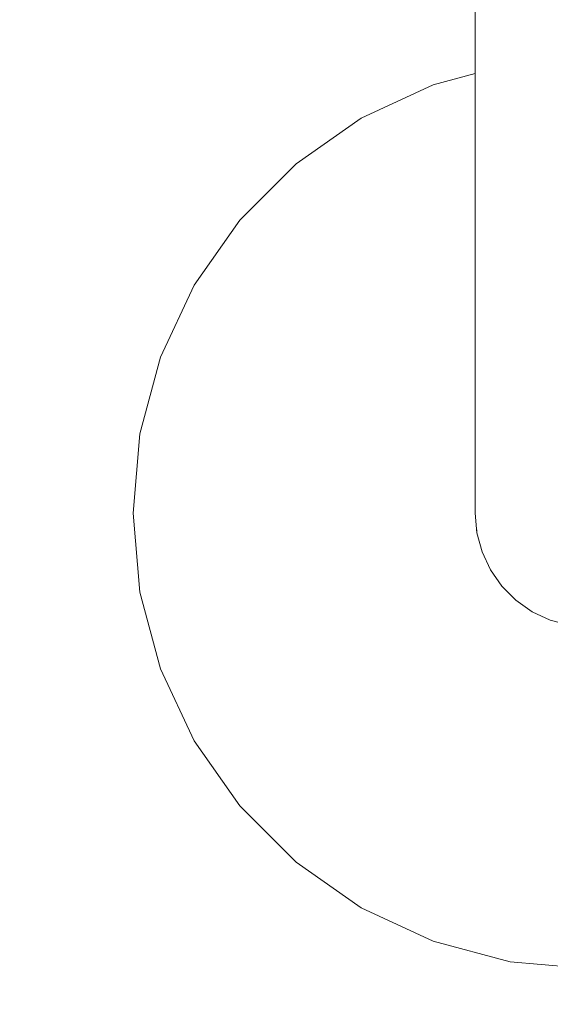
# Model space of a CAD drawing. Units: millimetres. Extents: x 5033193695 to 5033254940, y -4800 to 34800.
# Drawn here: x 5033245706 to 5033245729, y 8482 to 8525 of the extents above; entities that cross this region are included whole.
import ezdxf

# ---------------------------------------------------------------- set-up
doc = ezdxf.new("R2010")
doc.units = ezdxf.units.MM
doc.header["$MEASUREMENT"] = 0
doc.linetypes.add('Wipeout_Contour', pattern=[1000, 0, -1000])
doc.layers.add('Interior - Stair & Railing', color=7, linetype='Continuous')
doc.layers.add('Interior - Stair & Railing_Pen_No__181', color=7, linetype='Continuous', lineweight=0, true_color=0xe8e8e8)

# ---------------------------------------------------------------- blocks, each defined once
blk = doc.blocks.new('Section Element_432', base_point=(5040294756.508, 0))
at = {"color": 254, "linetype": 'Wipeout_Contour', "lineweight": 0, "ltscale": 20132984362.24203}
blk.add_wipeout([(5033244210.808, 9274.722), (5033247970.175, 7599.722), (5033247970.299, 7600), (5033244210.931, 9275)], dxfattribs=at).dxf.layer = 'Interior - Stair & Railing'
at = {"color": 254, "linetype": 'Wipeout_Contour', "lineweight": 0, "ltscale": 20132984361.26027}
blk.add_wipeout([(5033244210.44, 9273.898), (5033247969.808, 7598.898), (5033247970.175, 7599.722), (5033244210.808, 9274.722)], dxfattribs=at).dxf.layer = 'Interior - Stair & Railing'
at = {"color": 254, "linetype": 'Wipeout_Contour', "lineweight": 0, "ltscale": 20132984359.32655}
blk.add_wipeout([(5033244210.44, 9273.898), (5033244209.841, 9272.552), (5033247969.209, 7597.552), (5033247969.808, 7598.898)], dxfattribs=at).dxf.layer = 'Interior - Stair & Railing'
at = {"color": 254, "linetype": 'Wipeout_Contour', "lineweight": 0, "ltscale": 20132984356.49966}
blk.add_wipeout([(5033244209.841, 9272.552), (5033244209.027, 9270.726), (5033247968.395, 7595.726), (5033247969.209, 7597.552)], dxfattribs=at).dxf.layer = 'Interior - Stair & Railing'
at = {"color": 254, "linetype": 'Wipeout_Contour', "lineweight": 0, "ltscale": 20132984352.86547}
blk.add_wipeout([(5033244208.024, 9268.474), (5033247967.391, 7593.474), (5033247968.395, 7595.726), (5033244209.027, 9270.726)], dxfattribs=at).dxf.layer = 'Interior - Stair & Railing'
at = {"color": 254, "linetype": 'Wipeout_Contour', "lineweight": 0, "ltscale": 20132984348.53442}
blk.add_wipeout([(5033244206.861, 9265.866), (5033247966.229, 7590.866), (5033247967.391, 7593.474), (5033244208.024, 9268.474)], dxfattribs=at).dxf.layer = 'Interior - Stair & Railing'
at = {"color": 254, "linetype": 'Wipeout_Contour', "lineweight": 0, "ltscale": 20132984343.6381}
blk.add_wipeout([(5033244205.576, 9262.98), (5033247964.943, 7587.98), (5033247966.229, 7590.866), (5033244206.861, 9265.866)], dxfattribs=at).dxf.layer = 'Interior - Stair & Railing'
at = {"color": 254, "linetype": 'Wipeout_Contour', "lineweight": 0, "ltscale": 20132984338.32528}
blk.add_wipeout([(5033244205.576, 9262.98), (5033244204.205, 9259.904), (5033247963.573, 7584.904), (5033247964.943, 7587.98)], dxfattribs=at).dxf.layer = 'Interior - Stair & Railing'
at = {"color": 254, "linetype": 'Wipeout_Contour', "lineweight": 0, "ltscale": 20132984332.75738}
blk.add_wipeout([(5033244202.792, 9256.731), (5033247962.159, 7581.731), (5033247963.573, 7584.904), (5033244204.205, 9259.904)], dxfattribs=at).dxf.layer = 'Interior - Stair & Railing'
at = {"color": 254, "linetype": 'Wipeout_Contour', "lineweight": 0, "ltscale": 20132984327.10359}
blk.add_wipeout([(5033244201.378, 9253.559), (5033247960.746, 7578.559), (5033247962.159, 7581.731), (5033244202.792, 9256.731)], dxfattribs=at).dxf.layer = 'Interior - Stair & Railing'
at = {"color": 254, "linetype": 'Wipeout_Contour', "lineweight": 0, "ltscale": 171130367202.8999}
blk.add_wipeout([(5033244201.378, 9253.559), (5033244200.008, 9250.483), (5033244305.791, 9203.351), (5033244306.115, 9203.397), (5033244307.847, 9203.017), (5033244309.288, 9201.984), (5033244309.47, 9201.712), (5033245021.127, 8884.63), (5033245021.452, 8884.677), (5033245023.183, 8884.296), (5033245024.624, 8883.263), (5033245024.806, 8882.991), (5033245736.464, 8565.909), (5033245736.788, 8565.956), (5033245738.519, 8565.575), (5033245739.96, 8564.543), (5033245740.142, 8564.271), (5033246451.8, 8247.189), (5033246452.124, 8247.235), (5033246453.855, 8246.855), (5033246455.296, 8245.822), (5033246455.478, 8245.55), (5033247167.136, 7928.468), (5033247167.46, 7928.515), (5033247169.191, 7928.134), (5033247170.632, 7927.101), (5033247170.814, 7926.829), (5033247882.472, 7609.748), (5033247882.796, 7609.794), (5033247884.528, 7609.414), (5033247885.968, 7608.381), (5033247886.15, 7608.109), (5033247959.375, 7575.483), (5033247960.746, 7578.559)], dxfattribs=at).dxf.layer = 'Interior - Stair & Railing'
at = {"color": 254, "linetype": 'Wipeout_Contour', "lineweight": 0, "ltscale": 20132982918.52102}
blk.add_wipeout([(5033245729.202, 8527.474), (5033245729.202, 8521.629), (5033245730.044, 8521.551), (5033245730.044, 8527.435)], dxfattribs=at).dxf.layer = 'Interior - Stair & Railing'
at = {"color": 254, "linetype": 'Wipeout_Contour', "lineweight": 0, "ltscale": 20132982915.2575}
blk.add_wipeout([(5033245728.412, 8527.538), (5033245728.412, 8521.755), (5033245729.202, 8521.629), (5033245729.202, 8527.474)], dxfattribs=at).dxf.layer = 'Interior - Stair & Railing'
at = {"color": 254, "linetype": 'Wipeout_Contour', "lineweight": 0, "ltscale": 20132982912.24982}
blk.add_wipeout([(5033245727.698, 8521.927), (5033245728.412, 8521.755), (5033245728.412, 8527.538), (5033245727.698, 8527.625)], dxfattribs=at).dxf.layer = 'Interior - Stair & Railing'
at = {"color": 254, "linetype": 'Wipeout_Contour', "lineweight": 0, "ltscale": 20132982918.52098}
blk.add_wipeout([(5033245729.202, 8516.144), (5033245730.044, 8516.031), (5033245730.044, 8521.551), (5033245729.202, 8521.629)], dxfattribs=at).dxf.layer = 'Interior - Stair & Railing'
at = {"color": 254, "linetype": 'Wipeout_Contour', "lineweight": 0, "ltscale": 20132982909.58937}
blk.add_wipeout([(5033245727.082, 8527.733), (5033245727.082, 8522.138), (5033245727.698, 8521.927), (5033245727.698, 8527.625)], dxfattribs=at).dxf.layer = 'Interior - Stair & Railing'
at = {"color": 254, "linetype": 'Wipeout_Contour', "lineweight": 0, "ltscale": 20132982915.25746}
blk.add_wipeout([(5033245728.412, 8521.755), (5033245728.412, 8516.329), (5033245729.202, 8516.144), (5033245729.202, 8521.629)], dxfattribs=at).dxf.layer = 'Interior - Stair & Railing'
at = {"color": 254, "linetype": 'Wipeout_Contour', "lineweight": 0, "ltscale": 20132982907.357}
blk.add_wipeout([(5033245726.582, 8522.383), (5033245727.082, 8522.138), (5033245727.082, 8527.733), (5033245726.582, 8527.857)], dxfattribs=at).dxf.layer = 'Interior - Stair & Railing'
at = {"color": 254, "linetype": 'Wipeout_Contour', "lineweight": 0, "ltscale": 20132982912.24978}
blk.add_wipeout([(5033245727.698, 8516.58), (5033245728.412, 8516.329), (5033245728.412, 8521.755), (5033245727.698, 8521.927)], dxfattribs=at).dxf.layer = 'Interior - Stair & Railing'
at = {"color": 254, "linetype": 'Wipeout_Contour', "lineweight": 0, "ltscale": 20132982918.52094}
blk.add_wipeout([(5033245729.202, 8511.187), (5033245730.044, 8511.042), (5033245730.044, 8516.031), (5033245729.202, 8516.144)], dxfattribs=at).dxf.layer = 'Interior - Stair & Railing'
at = {"color": 254, "linetype": 'Wipeout_Contour', "lineweight": 0, "ltscale": 20132982905.62052}
blk.add_wipeout([(5033245726.214, 8522.655), (5033245726.582, 8522.383), (5033245726.582, 8527.857), (5033245726.214, 8527.995)], dxfattribs=at).dxf.layer = 'Interior - Stair & Railing'
at = {"color": 254, "linetype": 'Wipeout_Contour', "lineweight": 0, "ltscale": 20132982909.58934}
blk.add_wipeout([(5033245727.082, 8516.889), (5033245727.698, 8516.58), (5033245727.698, 8521.927), (5033245727.082, 8522.138)], dxfattribs=at).dxf.layer = 'Interior - Stair & Railing'
at = {"color": 254, "linetype": 'Wipeout_Contour', "lineweight": 0, "ltscale": 20132982915.25742}
blk.add_wipeout([(5033245728.412, 8511.425), (5033245729.202, 8511.187), (5033245729.202, 8516.144), (5033245728.412, 8516.329)], dxfattribs=at).dxf.layer = 'Interior - Stair & Railing'
at = {"color": 254, "linetype": 'Wipeout_Contour', "lineweight": 0, "ltscale": 20132982904.43271}
blk.add_wipeout([(5033245725.988, 8528.142), (5033245725.988, 8522.944), (5033245726.214, 8522.655), (5033245726.214, 8527.995)], dxfattribs=at).dxf.layer = 'Interior - Stair & Railing'
at = {"color": 254, "linetype": 'Wipeout_Contour', "lineweight": 0, "ltscale": 20132982907.35696}
blk.add_wipeout([(5033245727.082, 8522.138), (5033245726.582, 8522.383), (5033245726.582, 8517.248), (5033245727.082, 8516.889)], dxfattribs=at).dxf.layer = 'Interior - Stair & Railing'
at = {"color": 254, "linetype": 'Wipeout_Contour', "lineweight": 0, "ltscale": 20132982912.24975}
blk.add_wipeout([(5033245727.698, 8511.747), (5033245728.412, 8511.425), (5033245728.412, 8516.329), (5033245727.698, 8516.58)], dxfattribs=at).dxf.layer = 'Interior - Stair & Railing'
at = {"color": 254, "linetype": 'Wipeout_Contour', "lineweight": 0, "ltscale": 20132982918.52091}
blk.add_wipeout([(5033245729.202, 8506.908), (5033245730.044, 8506.735), (5033245730.044, 8511.042), (5033245729.202, 8511.187)], dxfattribs=at).dxf.layer = 'Interior - Stair & Railing'
at = {"color": 254, "linetype": 'Wipeout_Contour', "lineweight": 0, "ltscale": 20132982903.82966}
blk.add_wipeout([(5033245725.912, 8528.293), (5033245725.912, 8523.242), (5033245725.988, 8522.944), (5033245725.988, 8528.142)], dxfattribs=at).dxf.layer = 'Interior - Stair & Railing'
at = {"color": 254, "linetype": 'Wipeout_Contour', "lineweight": 0, "ltscale": 20132982905.62049}
blk.add_wipeout([(5033245726.214, 8517.644), (5033245726.582, 8517.248), (5033245726.582, 8522.383), (5033245726.214, 8522.655)], dxfattribs=at).dxf.layer = 'Interior - Stair & Railing'
at = {"color": 254, "linetype": 'Wipeout_Contour', "lineweight": 0, "ltscale": 20132982909.5893}
blk.add_wipeout([(5033245727.082, 8512.145), (5033245727.698, 8511.747), (5033245727.698, 8516.58), (5033245727.082, 8516.889)], dxfattribs=at).dxf.layer = 'Interior - Stair & Railing'
at = {"color": 254, "linetype": 'Wipeout_Contour', "lineweight": 0, "ltscale": 20132982915.25739}
blk.add_wipeout([(5033245728.412, 8507.191), (5033245729.202, 8506.908), (5033245729.202, 8511.187), (5033245728.412, 8511.425)], dxfattribs=at).dxf.layer = 'Interior - Stair & Railing'
at = {"color": 254, "linetype": 'Wipeout_Contour', "lineweight": 0, "ltscale": 20132982904.43267}
blk.add_wipeout([(5033245725.988, 8518.067), (5033245726.214, 8517.644), (5033245726.214, 8522.655), (5033245725.988, 8522.944)], dxfattribs=at).dxf.layer = 'Interior - Stair & Railing'
at = {"color": 254, "linetype": 'Wipeout_Contour', "lineweight": 0, "ltscale": 20132982907.35693}
blk.add_wipeout([(5033245726.582, 8517.248), (5033245726.582, 8512.606), (5033245727.082, 8512.145), (5033245727.082, 8516.889)], dxfattribs=at).dxf.layer = 'Interior - Stair & Railing'
at = {"color": 254, "linetype": 'Wipeout_Contour', "lineweight": 0, "ltscale": 20132982912.24972}
blk.add_wipeout([(5033245727.698, 8507.576), (5033245728.412, 8507.191), (5033245728.412, 8511.425), (5033245727.698, 8511.747)], dxfattribs=at).dxf.layer = 'Interior - Stair & Railing'
at = {"color": 254, "linetype": 'Wipeout_Contour', "lineweight": 0, "ltscale": 20132982918.52089}
blk.add_wipeout([(5033245729.202, 8503.437), (5033245730.044, 8503.241), (5033245730.044, 8506.735), (5033245729.202, 8506.908)], dxfattribs=at).dxf.layer = 'Interior - Stair & Railing'
at = {"color": 254, "linetype": 'Wipeout_Contour', "lineweight": 0, "ltscale": 20132982903.82962}
blk.add_wipeout([(5033245725.912, 8523.242), (5033245725.912, 8518.502), (5033245725.988, 8518.067), (5033245725.988, 8522.944)], dxfattribs=at).dxf.layer = 'Interior - Stair & Railing'
at = {"color": 254, "linetype": 'Wipeout_Contour', "lineweight": 0, "ltscale": 20132982905.62045}
blk.add_wipeout([(5033245726.582, 8517.248), (5033245726.214, 8517.644), (5033245726.214, 8513.115), (5033245726.582, 8512.606)], dxfattribs=at).dxf.layer = 'Interior - Stair & Railing'
at = {"color": 254, "linetype": 'Wipeout_Contour', "lineweight": 0, "ltscale": 20132982909.58928}
blk.add_wipeout([(5033245727.082, 8508.05), (5033245727.698, 8507.576), (5033245727.698, 8511.747), (5033245727.082, 8512.145)], dxfattribs=at).dxf.layer = 'Interior - Stair & Railing'
at = {"color": 254, "linetype": 'Wipeout_Contour', "lineweight": 0, "ltscale": 20132982915.25737}
blk.add_wipeout([(5033245728.412, 8503.757), (5033245729.202, 8503.437), (5033245729.202, 8506.908), (5033245728.412, 8507.191)], dxfattribs=at).dxf.layer = 'Interior - Stair & Railing'
at = {"layer": 'Interior - Stair & Railing_Pen_No__181', "color": 254, "linetype": 'Continuous', "lineweight": 0, "true_color": 0xe8e8e8}
blk.add_line((5033245725.912, 8528.293), (5033245725.912, 8523.242), dxfattribs=at)
at = {"color": 254, "linetype": 'Wipeout_Contour', "lineweight": 0, "ltscale": 20132982904.43264}
blk.add_wipeout([(5033245725.988, 8518.067), (5033245725.988, 8513.659), (5033245726.214, 8513.115), (5033245726.214, 8517.644)], dxfattribs=at).dxf.layer = 'Interior - Stair & Railing'
at = {"color": 254, "linetype": 'Wipeout_Contour', "lineweight": 0, "ltscale": 20132982907.3569}
blk.add_wipeout([(5033245726.582, 8508.599), (5033245727.082, 8508.05), (5033245727.082, 8512.145), (5033245726.582, 8512.606)], dxfattribs=at).dxf.layer = 'Interior - Stair & Railing'
at = {"color": 254, "linetype": 'Wipeout_Contour', "lineweight": 0, "ltscale": 20132982912.24969}
blk.add_wipeout([(5033245727.698, 8504.192), (5033245728.412, 8503.757), (5033245728.412, 8507.191), (5033245727.698, 8507.576)], dxfattribs=at).dxf.layer = 'Interior - Stair & Railing'
at = {"color": 254, "linetype": 'Wipeout_Contour', "lineweight": 0, "ltscale": 20132982918.52086}
blk.add_wipeout([(5033245729.202, 8503.437), (5033245729.202, 8500.88), (5033245730.044, 8500.667), (5033245730.044, 8503.241)], dxfattribs=at).dxf.layer = 'Interior - Stair & Railing'
at = {"color": 254, "linetype": 'Wipeout_Contour', "lineweight": 0, "ltscale": 20132982903.8296}
blk.add_wipeout([(5033245725.912, 8518.502), (5033245725.912, 8514.219), (5033245725.988, 8513.659), (5033245725.988, 8518.067)], dxfattribs=at).dxf.layer = 'Interior - Stair & Railing'
at = {"color": 254, "linetype": 'Wipeout_Contour', "lineweight": 0, "ltscale": 20132982905.62043}
blk.add_wipeout([(5033245726.214, 8513.115), (5033245726.214, 8509.206), (5033245726.582, 8508.599), (5033245726.582, 8512.606)], dxfattribs=at).dxf.layer = 'Interior - Stair & Railing'
at = {"color": 254, "linetype": 'Wipeout_Contour', "lineweight": 0, "ltscale": 20132982909.58925}
blk.add_wipeout([(5033245727.082, 8504.728), (5033245727.698, 8504.192), (5033245727.698, 8507.576), (5033245727.082, 8508.05)], dxfattribs=at).dxf.layer = 'Interior - Stair & Railing'
at = {"color": 254, "linetype": 'Wipeout_Contour', "lineweight": 0, "ltscale": 20132982915.25734}
blk.add_wipeout([(5033245728.412, 8501.227), (5033245729.202, 8500.88), (5033245729.202, 8503.437), (5033245728.412, 8503.757)], dxfattribs=at).dxf.layer = 'Interior - Stair & Railing'
at = {"color": 254, "linetype": 'Wipeout_Contour', "lineweight": 0, "ltscale": 20132982904.43261}
blk.add_wipeout([(5033245725.988, 8513.659), (5033245725.988, 8509.853), (5033245726.214, 8509.206), (5033245726.214, 8513.115)], dxfattribs=at).dxf.layer = 'Interior - Stair & Railing'
at = {"color": 254, "linetype": 'Wipeout_Contour', "lineweight": 0, "ltscale": 20132982907.35688}
blk.add_wipeout([(5033245726.582, 8508.599), (5033245726.582, 8505.348), (5033245727.082, 8504.728), (5033245727.082, 8508.05)], dxfattribs=at).dxf.layer = 'Interior - Stair & Railing'
at = {"color": 254, "linetype": 'Wipeout_Contour', "lineweight": 0, "ltscale": 20132982912.24967}
blk.add_wipeout([(5033245727.698, 8501.699), (5033245728.412, 8501.227), (5033245728.412, 8503.757), (5033245727.698, 8504.192)], dxfattribs=at).dxf.layer = 'Interior - Stair & Railing'
at = {"color": 254, "linetype": 'Wipeout_Contour', "lineweight": 0, "ltscale": 20132982918.52085}
blk.add_wipeout([(5033245729.202, 8499.313), (5033245730.044, 8499.09), (5033245730.044, 8500.667), (5033245729.202, 8500.88)], dxfattribs=at).dxf.layer = 'Interior - Stair & Railing'
at = {"color": 254, "linetype": 'Wipeout_Contour', "lineweight": 0, "ltscale": 20132982903.82957}
blk.add_wipeout([(5033245725.912, 8514.219), (5033245725.912, 8510.521), (5033245725.988, 8509.853), (5033245725.988, 8513.659)], dxfattribs=at).dxf.layer = 'Interior - Stair & Railing'
at = {"color": 254, "linetype": 'Wipeout_Contour', "lineweight": 0, "ltscale": 20132982905.6204}
blk.add_wipeout([(5033245726.214, 8506.035), (5033245726.582, 8505.348), (5033245726.582, 8508.599), (5033245726.214, 8509.206)], dxfattribs=at).dxf.layer = 'Interior - Stair & Railing'
at = {"color": 254, "linetype": 'Wipeout_Contour', "lineweight": 0, "ltscale": 20132982909.58923}
blk.add_wipeout([(5033245727.082, 8502.28), (5033245727.698, 8501.699), (5033245727.698, 8504.192), (5033245727.082, 8504.728)], dxfattribs=at).dxf.layer = 'Interior - Stair & Railing'
at = {"color": 254, "linetype": 'Wipeout_Contour', "lineweight": 0, "ltscale": 20132982915.25733}
blk.add_wipeout([(5033245728.412, 8501.227), (5033245728.412, 8499.678), (5033245729.202, 8499.313), (5033245729.202, 8500.88)], dxfattribs=at).dxf.layer = 'Interior - Stair & Railing'
at = {"color": 254, "linetype": 'Wipeout_Contour', "lineweight": 0, "ltscale": 20132982904.43259}
blk.add_wipeout([(5033245725.988, 8506.767), (5033245726.214, 8506.035), (5033245726.214, 8509.206), (5033245725.988, 8509.853)], dxfattribs=at).dxf.layer = 'Interior - Stair & Railing'
at = {"color": 254, "linetype": 'Wipeout_Contour', "lineweight": 0, "ltscale": 20132982907.35686}
blk.add_wipeout([(5033245726.582, 8502.953), (5033245727.082, 8502.28), (5033245727.082, 8504.728), (5033245726.582, 8505.348)], dxfattribs=at).dxf.layer = 'Interior - Stair & Railing'
at = {"color": 254, "linetype": 'Wipeout_Contour', "lineweight": 0, "ltscale": 20132982912.24966}
blk.add_wipeout([(5033245727.698, 8501.699), (5033245727.698, 8500.172), (5033245728.412, 8499.678), (5033245728.412, 8501.227)], dxfattribs=at).dxf.layer = 'Interior - Stair & Railing'
at = {"color": 254, "linetype": 'Wipeout_Contour', "lineweight": 0, "ltscale": 20132982918.52084}
blk.add_wipeout([(5033245730.044, 8499.09), (5033245729.202, 8499.313), (5033245729.202, 8498.804), (5033245730.044, 8498.578)], dxfattribs=at).dxf.layer = 'Interior - Stair & Railing'
at = {"color": 254, "linetype": 'Wipeout_Contour', "lineweight": 0, "ltscale": 20132982903.82954}
blk.add_wipeout([(5033245725.912, 8510.521), (5033245725.912, 8507.522), (5033245725.988, 8506.767), (5033245725.988, 8509.853)], dxfattribs=at).dxf.layer = 'Interior - Stair & Railing'
at = {"color": 254, "linetype": 'Wipeout_Contour', "lineweight": 0, "ltscale": 20132982905.62038}
blk.add_wipeout([(5033245726.214, 8503.699), (5033245726.582, 8502.953), (5033245726.582, 8505.348), (5033245726.214, 8506.035)], dxfattribs=at).dxf.layer = 'Interior - Stair & Railing'
at = {"color": 254, "linetype": 'Wipeout_Contour', "lineweight": 0, "ltscale": 20132982909.58921}
blk.add_wipeout([(5033245727.082, 8502.28), (5033245727.082, 8500.781), (5033245727.698, 8500.172), (5033245727.698, 8501.699)], dxfattribs=at).dxf.layer = 'Interior - Stair & Railing'
at = {"color": 254, "linetype": 'Wipeout_Contour', "lineweight": 0, "ltscale": 20132982915.25732}
blk.add_wipeout([(5033245729.202, 8499.313), (5033245728.412, 8499.678), (5033245728.412, 8499.172), (5033245729.202, 8498.804)], dxfattribs=at).dxf.layer = 'Interior - Stair & Railing'
at = {"color": 254, "linetype": 'Wipeout_Contour', "lineweight": 0, "ltscale": 20132982904.43257}
blk.add_wipeout([(5033245725.988, 8506.767), (5033245725.988, 8504.493), (5033245726.214, 8503.699), (5033245726.214, 8506.035)], dxfattribs=at).dxf.layer = 'Interior - Stair & Railing'
at = {"color": 254, "linetype": 'Wipeout_Contour', "lineweight": 0, "ltscale": 20132982907.35684}
blk.add_wipeout([(5033245726.582, 8501.487), (5033245727.082, 8500.781), (5033245727.082, 8502.28), (5033245726.582, 8502.953)], dxfattribs=at).dxf.layer = 'Interior - Stair & Railing'
at = {"color": 254, "linetype": 'Wipeout_Contour', "lineweight": 0, "ltscale": 20132982912.24966}
blk.add_wipeout([(5033245728.412, 8499.678), (5033245727.698, 8500.172), (5033245727.698, 8499.672), (5033245728.412, 8499.172)], dxfattribs=at).dxf.layer = 'Interior - Stair & Railing'
at = {"color": 254, "linetype": 'Wipeout_Contour', "lineweight": 0, "ltscale": 20132982903.82952}
blk.add_wipeout([(5033245725.912, 8507.522), (5033245725.912, 8505.312), (5033245725.988, 8504.493), (5033245725.988, 8506.767)], dxfattribs=at).dxf.layer = 'Interior - Stair & Railing'
at = {"color": 254, "linetype": 'Wipeout_Contour', "lineweight": 0, "ltscale": 20132982905.62037}
blk.add_wipeout([(5033245726.214, 8503.699), (5033245726.214, 8502.268), (5033245726.582, 8501.487), (5033245726.582, 8502.953)], dxfattribs=at).dxf.layer = 'Interior - Stair & Railing'
at = {"color": 254, "linetype": 'Wipeout_Contour', "lineweight": 0, "ltscale": 20132982909.58921}
blk.add_wipeout([(5033245727.698, 8500.172), (5033245727.082, 8500.781), (5033245727.082, 8500.288), (5033245727.698, 8499.672)], dxfattribs=at).dxf.layer = 'Interior - Stair & Railing'
at = {"color": 254, "linetype": 'Wipeout_Contour', "lineweight": 0, "ltscale": 20132982904.43256}
blk.add_wipeout([(5033245725.988, 8504.493), (5033245725.988, 8503.1), (5033245726.214, 8502.268), (5033245726.214, 8503.699)], dxfattribs=at).dxf.layer = 'Interior - Stair & Railing'
at = {"color": 254, "linetype": 'Wipeout_Contour', "lineweight": 0, "ltscale": 20132982907.35684}
blk.add_wipeout([(5033245727.082, 8500.781), (5033245726.582, 8501.487), (5033245726.582, 8501.002), (5033245727.082, 8500.288)], dxfattribs=at).dxf.layer = 'Interior - Stair & Railing'
at = {"color": 254, "linetype": 'Wipeout_Contour', "lineweight": 0, "ltscale": 20132982903.82951}
blk.add_wipeout([(5033245725.912, 8503.958), (5033245725.988, 8503.1), (5033245725.988, 8504.493), (5033245725.912, 8505.312)], dxfattribs=at).dxf.layer = 'Interior - Stair & Railing'
at = {"color": 254, "linetype": 'Wipeout_Contour', "lineweight": 0, "ltscale": 20132982905.62036}
blk.add_wipeout([(5033245726.582, 8501.487), (5033245726.214, 8502.268), (5033245726.214, 8501.792), (5033245726.582, 8501.002)], dxfattribs=at).dxf.layer = 'Interior - Stair & Railing'
at = {"color": 254, "linetype": 'Wipeout_Contour', "lineweight": 0, "ltscale": 20132982904.43256}
blk.add_wipeout([(5033245726.214, 8502.268), (5033245725.988, 8503.1), (5033245725.988, 8502.634), (5033245726.214, 8501.792)], dxfattribs=at).dxf.layer = 'Interior - Stair & Railing'
at = {"color": 254, "linetype": 'Wipeout_Contour', "lineweight": 0, "ltscale": 20132982903.82951}
blk.add_wipeout([(5033245725.988, 8503.1), (5033245725.912, 8503.958), (5033245725.912, 8503.502), (5033245725.988, 8502.634)], dxfattribs=at).dxf.layer = 'Interior - Stair & Railing'
at = {"color": 254, "linetype": 'Wipeout_Contour', "lineweight": 0, "ltscale": 271795269469.6469}
blk.add_wipeout([(5033245711.216, 8506.975), (5033245710.912, 8503.502), (5033245711.216, 8500.029), (5033245712.118, 8496.662), (5033245713.592, 8493.502), (5033245715.591, 8490.647), (5033245718.056, 8488.182), (5033245720.912, 8486.182), (5033245724.072, 8484.709), (5033245727.439, 8483.806), (5033245730.912, 8483.502), (5033245734.385, 8483.806), (5033245737.753, 8484.709), (5033245740.912, 8486.182), (5033245743.768, 8488.182), (5033245746.233, 8490.647), (5033245748.233, 8493.502), (5033245749.706, 8496.662), (5033245750.608, 8500.029), (5033245750.912, 8503.502), (5033245750.608, 8506.975), (5033245749.706, 8510.343), (5033245748.233, 8513.502), (5033245746.233, 8516.358), (5033245743.768, 8518.823), (5033245740.912, 8520.823), (5033245737.753, 8522.296), (5033245735.912, 8522.789), (5033245735.912, 8503.502), (5033245735.836, 8502.634), (5033245735.611, 8501.792), (5033245735.242, 8501.002), (5033245734.742, 8500.288), (5033245734.126, 8499.672), (5033245733.412, 8499.172), (5033245732.622, 8498.804), (5033245731.78, 8498.578), (5033245730.912, 8498.502), (5033245730.044, 8498.578), (5033245729.202, 8498.804), (5033245728.412, 8499.172), (5033245727.698, 8499.672), (5033245727.082, 8500.288), (5033245726.582, 8501.002), (5033245726.214, 8501.792), (5033245725.988, 8502.634), (5033245725.912, 8503.502), (5033245725.912, 8522.789), (5033245724.072, 8522.296), (5033245720.912, 8520.823), (5033245718.056, 8518.823), (5033245715.591, 8516.358), (5033245713.592, 8513.502), (5033245712.118, 8510.343)], dxfattribs=at).dxf.layer = 'Interior - Stair & Railing'
at = {"layer": 'Interior - Stair & Railing_Pen_No__181', "color": 254, "linetype": 'Continuous', "lineweight": 0, "true_color": 0xe8e8e8}
for p, q in [((5033245725.912, 8523.242), (5033245725.912, 8518.502)), ((5033245724.072, 8522.296), (5033245725.912, 8522.789)), ((5033245720.912, 8520.823), (5033245724.072, 8522.296)), ((5033245718.056, 8518.823), (5033245720.912, 8520.823)), ((5033245715.591, 8516.358), (5033245718.056, 8518.823)), ((5033245725.912, 8518.502), (5033245725.912, 8514.219)), ((5033245713.592, 8513.502), (5033245715.591, 8516.358)), ((5033245725.912, 8514.219), (5033245725.912, 8510.521)), ((5033245712.118, 8510.343), (5033245713.592, 8513.502)), ((5033245725.912, 8510.521), (5033245725.912, 8507.522)), ((5033245711.216, 8506.975), (5033245712.118, 8510.343)), ((5033245725.912, 8507.522), (5033245725.912, 8505.312)), ((5033245710.912, 8503.502), (5033245711.216, 8506.975)), ((5033245725.912, 8505.312), (5033245725.912, 8503.958)), ((5033245725.912, 8503.958), (5033245725.912, 8503.502)), ((5033245711.216, 8500.029), (5033245710.912, 8503.502)), ((5033245725.988, 8502.634), (5033245725.912, 8503.502)), ((5033245726.214, 8501.792), (5033245725.988, 8502.634)), ((5033245726.582, 8501.002), (5033245726.214, 8501.792)), ((5033245727.082, 8500.288), (5033245726.582, 8501.002)), ((5033245727.698, 8499.672), (5033245727.082, 8500.288)), ((5033245712.118, 8496.662), (5033245711.216, 8500.029)), ((5033245728.412, 8499.172), (5033245727.698, 8499.672)), ((5033245729.202, 8498.804), (5033245728.412, 8499.172)), ((5033245730.044, 8498.578), (5033245729.202, 8498.804)), ((5033245713.592, 8493.502), (5033245712.118, 8496.662)), ((5033245715.591, 8490.647), (5033245713.592, 8493.502)), ((5033245718.056, 8488.182), (5033245715.591, 8490.647)), ((5033245720.912, 8486.182), (5033245718.056, 8488.182)), ((5033245724.072, 8484.709), (5033245720.912, 8486.182)), ((5033245727.439, 8483.806), (5033245724.072, 8484.709)), ((5033245730.912, 8483.502), (5033245727.439, 8483.806))]:
    blk.add_line(p, q, dxfattribs=at)

msp = doc.modelspace()

# ---------------------------------------------------------------- block references
at = {"layer": 'Interior - Stair & Railing', "lineweight": 0}
msp.add_blockref('Section Element_432', (5040294756.508, 0), dxfattribs=at)

doc.saveas('drawing.dxf')
